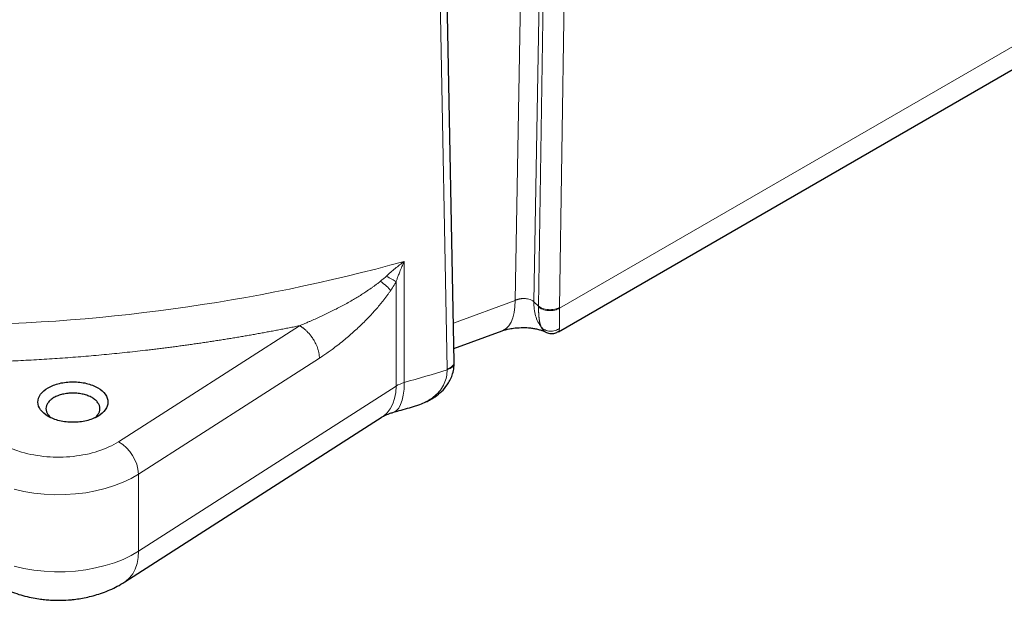
# Model space of a CAD drawing. Units: millimetres. Extents: x 0 to 420, y 0 to 297.
# Drawn here: x 363 to 381, y 92 to 103 of the extents above; entities that cross this region are included whole.
import ezdxf

# ---------------------------------------------------------------- set-up
doc = ezdxf.new("R2010")
doc.units = ezdxf.units.MM

msp = doc.modelspace()

# ---------------------------------------------------------------- linework, layer by layer
at = {"color": 8, "linetype": 'Continuous', "lineweight": 18}
for p, q in [((372.22122, 106.58183), (372.06076, 97.62252)), ((372.56662, 106.54842), (372.40627, 97.5963)), ((372.49396, 97.51684), (372.63165, 106.4895)), ((372.88154, 97.48875), (373.01913, 106.45423)), ((370.62991, 105.18863), (370.79979, 96.35003)), ((381.7841, 102.61379), (372.88145, 97.47441)), ((370.00347, 96.09857), (370.00345, 98.34402)), ((369.85133, 96.03235), (369.85133, 97.9653)), ((372.06076, 97.62252), (370.91652, 97.2017)), ((372.49396, 97.51684), (372.40627, 97.5963)), ((368.05926, 97.15178), (364.70464, 95.00117)), ((365.07621, 94.39976), (368.43015, 96.55012)), ((370.79986, 96.33584), (370.79976, 96.35006)), ((369.85133, 96.03235), (365.07621, 92.97082)), ((365.07621, 92.97082), (365.07621, 94.39976))]:
    msp.add_line(p, q, dxfattribs=at)
at = {"color": 7, "linetype": 'Continuous', "lineweight": 25}
for p, q in [((370.93028, 96.47727), (370.76248, 105.31546)), ((372.86273, 97.04081), (381.29564, 101.90903)), ((370.92551, 96.72875), (371.8206, 97.05795)), ((370.93026, 96.46476), (370.93002, 96.4843)), ((364.82195, 92.40137), (369.59706, 95.46291))]:
    msp.add_line(p, q, dxfattribs=at)
at = {"color": 8, "linetype": 'Continuous', "lineweight": 18, "flags": 128}
for points in [[(372.06076, 97.62252), (372.05586, 97.50393), (372.04124, 97.39594), (372.01711, 97.30013), (371.98383, 97.2179), (371.94187, 97.15044), (371.89185, 97.09874), (371.8345, 97.06356), (371.8206, 97.05795)], [(369.79471, 95.54405), (369.80733, 95.54824), (369.85689, 95.57731), (369.90021, 95.62455), (369.9366, 95.68924), (369.96551, 95.77036), (369.98649, 95.86665), (369.99921, 95.97663), (370.00347, 96.09857)], [(369.59706, 95.46291), (369.61771, 95.47695), (369.68689, 95.53801), (369.74492, 95.61332), (369.79096, 95.70179), (369.82433, 95.80212), (369.84455, 95.91284), (369.85133, 96.03235)], [(362.76936, 94.1194), (362.94979, 94.07848), (363.13624, 94.04785), (363.32694, 94.02777), (363.52012, 94.01845), (363.71395, 94.01997), (363.90662, 94.03231), (364.09631, 94.05537), (364.28124, 94.08892), (364.45968, 94.13264), (364.62995, 94.18614), (364.79045, 94.24889), (364.93967, 94.32033), (365.07621, 94.39976)], [(362.76936, 92.69045), (362.94979, 92.64954), (363.13624, 92.6189), (363.32694, 92.59883), (363.52012, 92.5895), (363.71395, 92.59102), (363.90662, 92.60337), (364.09631, 92.62642), (364.28124, 92.65997), (364.45968, 92.7037), (364.62995, 92.75719), (364.79045, 92.81995), (364.93967, 92.89138), (365.07621, 92.97082)], [(364.82188, 92.40133), (364.84259, 92.41541), (364.91177, 92.47648), (364.9698, 92.55179), (365.01584, 92.64026), (365.04922, 92.74058), (365.06943, 92.85131), (365.07621, 92.97082)]]:
    msp.add_lwpolyline(points, dxfattribs=at)
at = {"color": 8, "linetype": 'Continuous', "lineweight": 18}
for centre, radius, start, end in [((361.24131, 130.14026), 32.98141, 270.193723, 285.406714), ((362.42044, 123.00527), 27.95483, 285.739276, 287.44241), ((370.15189, 95.5497), 0.56858, 105.1313, 121.912275), ((364.34158, 94.36137), 0.73563, 2.991482, 60.427071)]:
    msp.add_arc(centre, radius, start, end, dxfattribs=at)
for points, knots in [([(369.6746, 98.07293), (369.7257, 98.12049), (369.77907, 98.16696), (369.88895, 98.25741), (369.94553, 98.30139), (370.00345, 98.34402)], [0, 0, 0, 0, 0.5, 0.5, 1, 1, 1, 1]), ([(370.00345, 98.34402), (369.99921, 98.33485), (369.99014, 98.31521), (369.97587, 98.28351), (369.95907, 98.24531), (369.94056, 98.20172), (369.91757, 98.14553), (369.89365, 98.08399), (369.87046, 98.02101), (369.85723, 97.98251), (369.85132, 97.9653)], [0, 0, 0, 0, 0.07587849, 0.16248041, 0.25978804, 0.38639711, 0.5129901, 0.70658043, 0.86888048, 1, 1, 1, 1]), ([(369.56169, 97.97663), (369.58137, 97.99224), (369.6007, 98.00807), (369.63843, 98.04017), (369.65686, 98.05644), (369.67459, 98.07293)], [0, 0, 0, 0, 0.5, 0.5, 1, 1, 1, 1]), ([(369.85132, 97.9653), (369.83035, 97.97894), (369.80424, 97.9953), (369.74418, 98.03187), (369.71028, 98.05206), (369.6746, 98.07293)], [0, 0, 0, 0, 0.5, 0.5, 1, 1, 1, 1]), ([(368.05926, 97.15178), (368.07673, 97.15881), (368.10942, 97.17197), (368.15503, 97.19084), (368.19385, 97.20716), (368.22587, 97.22081), (368.27783, 97.24321), (368.35136, 97.27561), (368.44699, 97.31918), (368.54426, 97.36484), (368.64162, 97.412), (368.74057, 97.46163), (368.87244, 97.53), (369.03021, 97.61677), (369.18188, 97.7083), (369.29891, 97.78445), (369.37279, 97.83524), (369.43373, 97.87908), (369.47812, 97.91198), (369.52074, 97.94444), (369.54891, 97.96661), (369.56165, 97.97663)], [0, 0, 0, 0, 0.03405802, 0.06372379, 0.08898382, 0.10982773, 0.12624773, 0.19048697, 0.25349845, 0.31331032, 0.380972, 0.44447631, 0.50796048, 0.64116664, 0.75802006, 0.81364838, 0.88016095, 0.91034856, 0.9403791, 0.97304326, 1, 1, 1, 1]), ([(369.75328, 97.80671), (369.733, 97.82962), (369.70564, 97.85655), (369.64005, 97.91473), (369.60191, 97.94589), (369.56169, 97.97663)], [0, 0, 0, 0, 0.5, 0.5, 1, 1, 1, 1]), ([(369.85132, 97.9653), (369.84768, 97.95882), (369.84033, 97.94577), (369.82896, 97.92624), (369.81724, 97.90658), (369.80517, 97.88682), (369.79273, 97.86693), (369.77992, 97.84693), (369.76677, 97.8268), (369.7578, 97.81344), (369.75328, 97.80671)], [0, 0, 0, 0, 0.11895901, 0.23954831, 0.36181825, 0.48581715, 0.61159132, 0.73918514, 0.86864114, 1, 1, 1, 1]), ([(369.75328, 97.80671), (369.74784, 97.79872), (369.73687, 97.78264), (369.72005, 97.75865), (369.7028, 97.73452), (369.68512, 97.7103), (369.66701, 97.68595), (369.64847, 97.6615), (369.62949, 97.63694), (369.61008, 97.61226), (369.59023, 97.58748), (369.56996, 97.56259), (369.54925, 97.53758), (369.51278, 97.49426), (369.45956, 97.43306), (369.38845, 97.35502), (369.31448, 97.27742), (369.20595, 97.16843), (369.06012, 97.03158), (368.90354, 96.89717), (368.77089, 96.79103), (368.67536, 96.71901), (368.58915, 96.65734), (368.51088, 96.60333), (368.45746, 96.56812), (368.43015, 96.55012)], [0, 0, 0, 0, 0.01426188, 0.02873121, 0.04341242, 0.05830975, 0.07342724, 0.08876878, 0.10433808, 0.12013869, 0.13617399, 0.15244726, 0.16896158, 0.18571995, 0.23917446, 0.2940582, 0.35044322, 0.40839594, 0.53975275, 0.67592285, 0.75331065, 0.83001659, 0.88407207, 0.94072464, 1, 1, 1, 1]), ([(372.06075, 97.62252), (372.06403, 97.62396), (372.07059, 97.62685), (372.08077, 97.63085), (372.09118, 97.63458), (372.10181, 97.63802), (372.11264, 97.64117), (372.12364, 97.64402), (372.1348, 97.64657), (372.14608, 97.64879), (372.15747, 97.6507), (372.16894, 97.65229), (372.18047, 97.65356), (372.19203, 97.6545), (372.20359, 97.6551), (372.21514, 97.65538), (372.22664, 97.65532), (372.23807, 97.65493), (372.25871, 97.65362), (372.29399, 97.6491), (372.33354, 97.63841), (372.36504, 97.62464), (372.38431, 97.61341), (372.39729, 97.60412), (372.4037, 97.59853), (372.40627, 97.5963)], [0, 0, 0, 0, 0.02949941, 0.05900024, 0.08850134, 0.11800111, 0.14749785, 0.17699022, 0.20647764, 0.23596049, 0.26543886, 0.29491212, 0.32437926, 0.35383937, 0.38329196, 0.41273743, 0.44217655, 0.47160935, 0.50103536, 0.60274537, 0.75214092, 0.84057964, 0.91136322, 0.9645073, 1, 1, 1, 1]), ([(372.54424, 97.12414), (372.49772, 97.18613), (372.46219, 97.25823), (372.41565, 97.4175), (372.40464, 97.50467), (372.40628, 97.59629)], [0, 0, 0, 0, 0.5, 0.5, 1, 1, 1, 1]), ([(372.49403, 97.51686), (372.50276, 97.509), (372.51325, 97.50124), (372.53791, 97.4866), (372.55208, 97.47973), (372.58369, 97.46766), (372.60113, 97.46248), (372.63816, 97.45448), (372.65775, 97.45168), (372.69747, 97.44879), (372.71759, 97.44872), (372.75665, 97.4512), (372.77558, 97.45374), (372.81093, 97.46095), (372.82733, 97.46561), (372.8569, 97.47632), (372.87006, 97.48237), (372.88155, 97.48876)], [0, 0, 0, 0, 0.125, 0.125, 0.25, 0.25, 0.375, 0.375, 0.5, 0.5, 0.625, 0.625, 0.75, 0.75, 0.875, 0.875, 1, 1, 1, 1]), ([(372.49382, 97.49895), (372.49384, 97.49344), (372.49388, 97.48243), (372.49405, 97.46623), (372.49432, 97.45027), (372.49468, 97.43456), (372.49514, 97.4191), (372.4957, 97.40391), (372.49637, 97.38899), (372.49713, 97.37433), (372.498, 97.35995), (372.49897, 97.34586), (372.50005, 97.33205), (372.50123, 97.31853), (372.50252, 97.30531), (372.50391, 97.2924), (372.50542, 97.27979), (372.50703, 97.26749), (372.50875, 97.25551), (372.51058, 97.24385), (372.51252, 97.23253), (372.51457, 97.22153), (372.51672, 97.21087), (372.51899, 97.20056), (372.52136, 97.1906), (372.52385, 97.18099), (372.52644, 97.17174), (372.52914, 97.16285), (372.53195, 97.15433), (372.53486, 97.14619), (372.53789, 97.13843), (372.54101, 97.13102), (372.54316, 97.12644), (372.54425, 97.12414)], [0, 0, 0, 0, 0.03011062, 0.06028772, 0.09053988, 0.1208756, 0.15130331, 0.18183137, 0.21246807, 0.24322159, 0.27410002, 0.30511137, 0.33626353, 0.36756429, 0.39902133, 0.43064222, 0.4624344, 0.49440521, 0.52656184, 0.55891139, 0.59146081, 0.62421692, 0.65718643, 0.69037592, 0.72379181, 0.75744043, 0.79132796, 0.82546044, 0.8598438, 0.89448383, 0.92938621, 0.96455646, 1, 1, 1, 1]), ([(372.49396, 97.499), (372.5027, 97.49109), (372.51319, 97.4833), (372.53785, 97.46866), (372.55203, 97.46181), (372.58363, 97.44986), (372.60107, 97.44476), (372.63809, 97.43701), (372.65767, 97.43436), (372.69738, 97.43185), (372.71749, 97.43198), (372.75653, 97.43491), (372.77546, 97.4377), (372.81079, 97.44541), (372.82719, 97.45032), (372.85675, 97.46152), (372.86991, 97.46782), (372.88139, 97.47444)], [0, 0, 0, 0, 0.125, 0.125, 0.25, 0.25, 0.375, 0.375, 0.5, 0.5, 0.625, 0.625, 0.75, 0.75, 0.875, 0.875, 1, 1, 1, 1]), ([(372.88139, 97.47444), (372.88138, 97.46958), (372.88135, 97.45804), (372.88134, 97.43847), (372.88133, 97.41419), (372.88135, 97.38572), (372.88139, 97.34953), (372.8814, 97.3029), (372.88136, 97.25447), (372.8813, 97.20677), (372.88127, 97.17204), (372.88123, 97.14574), (372.88119, 97.12849), (372.88114, 97.11437), (372.88109, 97.10656), (372.88107, 97.10287)], [0, 0, 0, 0, 0.02662558, 0.06312876, 0.10949959, 0.16571248, 0.23172401, 0.33331055, 0.47321538, 0.58560897, 0.72813938, 0.80617668, 0.87748052, 0.94208322, 1, 1, 1, 1]), ([(372.88154, 97.48875), (372.88151, 97.48635), (372.88145, 97.48156), (372.88145, 97.47679), (372.88145, 97.47441)], [0, 0, 0, 0, 0.50005093, 1, 1, 1, 1]), ([(368.06057, 97.15194), (368.02889, 97.14547), (367.96554, 97.13254), (367.87031, 97.11349), (367.77497, 97.09468), (367.6795, 97.07616), (367.5839, 97.0579), (367.48816, 97.03992), (367.39229, 97.02221), (367.2963, 97.00477), (367.20017, 96.9876), (367.10391, 96.9707), (367.00752, 96.95408), (366.911, 96.93773), (366.81435, 96.92165), (366.71757, 96.90584), (366.62065, 96.8903), (366.52361, 96.87504), (366.42644, 96.86004), (366.32913, 96.84532), (366.23169, 96.83087), (366.13413, 96.8167), (366.03643, 96.80279), (365.9386, 96.78916), (365.84064, 96.7758), (365.74255, 96.76271), (365.64433, 96.74989), (365.54598, 96.73734), (365.44749, 96.72507), (365.34888, 96.71306), (365.21944, 96.69769), (365.05908, 96.67932), (364.86769, 96.65847), (364.67606, 96.63867), (364.48419, 96.61991), (364.29209, 96.6022), (364.09975, 96.58553), (363.90717, 96.56991), (363.71435, 96.55534), (363.5213, 96.54181), (363.32801, 96.52932), (363.13448, 96.51789), (362.94071, 96.50749), (362.74671, 96.49816), (362.55248, 96.4898), (362.42285, 96.48512), (362.35802, 96.48277)], [0, 0, 0, 0, 0.01726682, 0.03452818, 0.05178447, 0.0690361, 0.08628348, 0.10352701, 0.1207671, 0.13800415, 0.15523858, 0.17247078, 0.18970116, 0.20693013, 0.22415809, 0.24138546, 0.25861263, 0.27584003, 0.29306804, 0.31029708, 0.32752756, 0.34475988, 0.36199445, 0.37923168, 0.39647196, 0.41371572, 0.43096334, 0.44821524, 0.46547183, 0.4827335, 0.50000066, 0.53337816, 0.56673663, 0.60007899, 0.63340819, 0.66672716, 0.70003882, 0.73334611, 0.76665199, 0.79995938, 0.83327122, 0.86659046, 0.89992002, 0.93326285, 0.96662187, 1, 1, 1, 1]), ([(368.05926, 97.15178), (368.06309, 97.14975), (368.07111, 97.1455), (368.08363, 97.13829), (368.09717, 97.13), (368.1117, 97.12047), (368.12718, 97.10961), (368.14357, 97.09729), (368.16079, 97.08341), (368.17877, 97.06785), (368.2203, 97.02925), (368.2703, 96.97243), (368.32531, 96.89151), (368.36941, 96.81033), (368.39701, 96.73937), (368.4118, 96.68709), (368.41845, 96.65877), (368.42366, 96.63078), (368.42738, 96.60326), (368.42971, 96.57625), (368.43001, 96.55883), (368.43015, 96.55012)], [0, 0, 0, 0, 0.01971726, 0.04124134, 0.06457221, 0.08970982, 0.11665413, 0.14540507, 0.1759626, 0.20832666, 0.24249718, 0.4043501, 0.49974544, 0.61592657, 0.75730529, 0.79775441, 0.83820353, 0.87865264, 0.91910176, 0.95955088, 1, 1, 1, 1]), ([(372.54425, 97.12414), (372.56335, 97.1042), (372.58741, 97.08617), (372.64325, 97.05955), (372.67499, 97.05111), (372.73968, 97.04702), (372.77247, 97.05139), (372.83212, 97.07071), (372.85889, 97.08553), (372.88107, 97.10287)], [0, 0, 0, 0, 0.25, 0.25, 0.5, 0.5, 0.75, 0.75, 1, 1, 1, 1]), ([(372.54425, 97.12414), (372.55193, 97.11222), (372.56824, 97.08692), (372.58969, 97.06117), (372.60107, 97.05167), (372.60573, 97.04779)], [0, 0, 0, 0, 0.34498107, 0.73213774, 1, 1, 1, 1]), ([(372.86272, 97.04083), (372.86276, 97.04084), (372.86761, 97.04268), (372.87392, 97.05204), (372.88003, 97.07216), (372.88073, 97.09276), (372.88107, 97.10287)], [0, 0, 0, 0, 0.00289954, 0.35734212, 0.6847706, 1, 1, 1, 1]), ([(370.92908, 96.48147), (370.92945, 96.47831), (370.931, 96.46529), (370.92318, 96.44235), (370.90578, 96.41414), (370.87824, 96.3886), (370.84307, 96.36633), (370.81422, 96.35547), (370.79979, 96.35004)], [0, 0, 0, 0, 0.06000419, 0.24800268, 0.43600334, 0.62400752, 0.81200743, 1, 1, 1, 1]), ([(370.79986, 96.33584), (370.82682, 96.3467), (370.86838, 96.36344), (370.90526, 96.39718), (370.92373, 96.42622), (370.93158, 96.44965), (370.92958, 96.46263), (370.92918, 96.46526)], [0, 0, 0, 0, 0.35821327, 0.55234968, 0.75100872, 0.9496741, 1, 1, 1, 1]), ([(370.79981, 96.3359), (370.79721, 96.29149), (370.7919, 96.20084), (370.74775, 96.07343), (370.67552, 95.95312), (370.5835, 95.85809), (370.48361, 95.78406), (370.37907, 95.72674), (370.28746, 95.6869), (370.22719, 95.67109), (370.21214, 95.66715)], [0, 0, 0, 0, 0.13561505, 0.27686696, 0.42644352, 0.58685076, 0.69857935, 0.81754872, 0.95444258, 1, 1, 1, 1]), ([(362.1227, 95.76063), (362.05405, 95.57418), (362.09389, 95.37985), (362.37819, 95.03576), (362.61473, 94.89558), (363.20313, 94.72251), (363.53861, 94.69443), (364.18793, 94.7639), (364.48369, 94.85952), (364.70463, 95.00117)], [0, 0, 0, 0, 0.25, 0.25, 0.5, 0.5, 0.75, 0.75, 1, 1, 1, 1])]:
    msp.add_open_spline(points, degree=3, knots=knots, dxfattribs=at)
msp.add_open_spline([(372.49396, 97.51684), (372.49386, 97.51086), (372.49381, 97.50489), (372.49382, 97.49895)], degree=3, dxfattribs=at)
at = {"color": 7, "linetype": 'Continuous', "lineweight": 25}
for points, knots in [([(371.8164, 97.05638), (371.86011, 97.07019), (371.93218, 97.09294), (372.03355, 97.1078), (372.09287, 97.1131), (372.11898, 97.11471), (372.15841, 97.11647), (372.18972, 97.11773), (372.24893, 97.11832), (372.3104, 97.11501), (372.38582, 97.10563), (372.46378, 97.09129), (372.53286, 97.07339), (372.58382, 97.05575), (372.59837, 97.04938), (372.60494, 97.04651)], [0, 0, 0, 0, 0.181546378, 0.299338046, 0.337437448, 0.355078806, 0.372451647, 0.449480993, 0.497262963, 0.556187621, 0.628666543, 0.711842138, 0.806405101, 0.912577273, 1, 1, 1, 1]), ([(372.60573, 97.04779), (372.6085, 97.04512), (372.61201, 97.04174), (372.61579, 97.0392), (372.61816, 97.03771), (372.62004, 97.03646), (372.62096, 97.03609), (372.62104, 97.03606)], [0, 0, 0, 0, 0.48521961, 0.61360822, 0.77898303, 0.98138793, 1, 1, 1, 1]), ([(372.61878, 97.03723), (372.64627, 97.02607), (372.70335, 97.0029), (372.79223, 97.00618), (372.84065, 97.03283), (372.86103, 97.04404)], [0, 0, 0, 0, 0.34980524, 0.72642571, 1, 1, 1, 1]), ([(370.21421, 95.66772), (370.24147, 95.67561), (370.30743, 95.69471), (370.39957, 95.73367), (370.49292, 95.78089), (370.5917, 95.84241), (370.70018, 95.92977), (370.79074, 96.03422), (370.8542, 96.13903), (370.896, 96.23699), (370.92605, 96.35058), (370.92872, 96.43278), (370.93011, 96.4755)], [0, 0, 0, 0, 0.07152289, 0.17309573, 0.25592201, 0.34002888, 0.47212706, 0.61451099, 0.69738962, 0.78955604, 0.89060328, 1, 1, 1, 1]), ([(363.40034, 95.47116), (363.34018, 95.50589), (363.292, 95.54751), (363.22688, 95.63826), (363.20996, 95.68736), (363.20996, 95.78559), (363.22688, 95.83469), (363.292, 95.92545), (363.34018, 95.96707), (363.4605, 96.03653), (363.5326, 96.06434), (363.68981, 96.10193), (363.77486, 96.1117), (363.94502, 96.1117), (364.03007, 96.10193), (364.18728, 96.06434), (364.25938, 96.03653), (364.31954, 96.0018)], [0, 0, 0, 0, 0.125, 0.125, 0.25, 0.25, 0.375, 0.375, 0.5, 0.5, 0.625, 0.625, 0.75, 0.75, 0.875, 0.875, 1, 1, 1, 1]), ([(364.21349, 95.81811), (364.18903, 95.83071), (364.14013, 95.8559), (364.05235, 95.8823), (363.95816, 95.89896), (363.85993, 95.9045), (363.76177, 95.89893), (363.66736, 95.8824), (363.58036, 95.85555), (363.5041, 95.81942), (363.44152, 95.7754), (363.39502, 95.72518), (363.36637, 95.67067), (363.35677, 95.61403), (363.36617, 95.55724), (363.3958, 95.50319), (363.4276, 95.46462), (363.4536, 95.44693), (363.45844, 95.44363)], [0, 0, 0, 0, 0.06566295, 0.13132813, 0.19699262, 0.26265668, 0.32832228, 0.39398595, 0.45965055, 0.52531568, 0.59098082, 0.65664542, 0.72230908, 0.78797469, 0.85363748, 0.91930291, 0.98496751, 1, 1, 1, 1]), ([(364.31954, 96.0018), (364.3797, 95.96707), (364.42787, 95.92545), (364.49299, 95.83469), (364.50991, 95.78559), (364.50991, 95.68736), (364.49299, 95.63826), (364.42787, 95.54751), (364.3797, 95.50589), (364.25938, 95.43643), (364.18728, 95.40861), (364.03007, 95.37102), (363.94502, 95.36126), (363.77486, 95.36126), (363.68981, 95.37102), (363.5326, 95.40861), (363.4605, 95.43643), (363.40034, 95.47116)], [0, 0, 0, 0, 0.125, 0.125, 0.25, 0.25, 0.375, 0.375, 0.5, 0.5, 0.625, 0.625, 0.75, 0.75, 0.875, 0.875, 1, 1, 1, 1]), ([(364.26142, 95.44362), (364.26627, 95.44692), (364.29227, 95.46462), (364.32407, 95.50319), (364.3537, 95.55724), (364.36309, 95.61403), (364.35355, 95.6707), (364.32468, 95.72509), (364.27897, 95.77576), (364.23531, 95.80399), (364.21349, 95.81811)], [0, 0, 0, 0, 0.03170523, 0.17003295, 0.3083587, 0.44668855, 0.58501513, 0.72334261, 0.86167156, 1, 1, 1, 1]), ([(369.59728, 95.46303), (369.59742, 95.46312), (369.60129, 95.46578), (369.61977, 95.47668), (369.654, 95.49395), (369.7018, 95.51393), (369.74902, 95.53103), (369.78328, 95.5404), (369.79478, 95.54355)], [0, 0, 0, 0, 0.00812034, 0.22765308, 0.44646614, 0.66623756, 0.88796357, 1, 1, 1, 1]), ([(369.79356, 95.54457), (369.83268, 95.55531), (369.97378, 95.59403), (370.11226, 95.63605), (370.21235, 95.66641)], [0, 0, 0, 0, 0.27722405, 1, 1, 1, 1]), ([(361.59054, 93.74403), (361.59033, 93.73977), (361.58755, 93.68238), (361.59808, 93.5714), (361.62345, 93.41312), (361.66755, 93.25765), (361.72784, 93.1064), (361.80209, 92.96568), (361.88785, 92.83608), (361.98309, 92.71771), (362.09031, 92.60693), (362.20901, 92.50452), (362.33844, 92.41128), (362.47747, 92.32811), (362.62434, 92.25586), (362.77643, 92.19532), (362.93, 92.14698), (363.08112, 92.11062), (363.2156, 92.08707), (363.33535, 92.07248), (363.45541, 92.06261), (363.54079, 92.06121), (363.58992, 92.06041)], [0, 0, 0, 0, 0.00440896, 0.05943179, 0.11466996, 0.17024938, 0.22635392, 0.28321897, 0.33511909, 0.38773206, 0.44119229, 0.4956051, 0.55099168, 0.607208, 0.66387675, 0.72037851, 0.77577983, 0.82870732, 0.8786144, 0.91407215, 0.95055166, 1, 1, 1, 1]), ([(363.58992, 92.06041), (363.6526, 92.06167), (363.74035, 92.06343), (363.86897, 92.07516), (363.97766, 92.08913), (364.10603, 92.11252), (364.23907, 92.14443), (364.37597, 92.18625), (364.51401, 92.23825), (364.65027, 92.30176), (364.75342, 92.35664), (364.80833, 92.39376), (364.82123, 92.40248)], [0, 0, 0, 0, 0.14293614, 0.20010137, 0.29516182, 0.39381801, 0.49985985, 0.61085205, 0.72580242, 0.84363724, 0.96326144, 1, 1, 1, 1])]:
    msp.add_open_spline(points, degree=3, knots=knots, dxfattribs=at)

doc.saveas('drawing.dxf')
